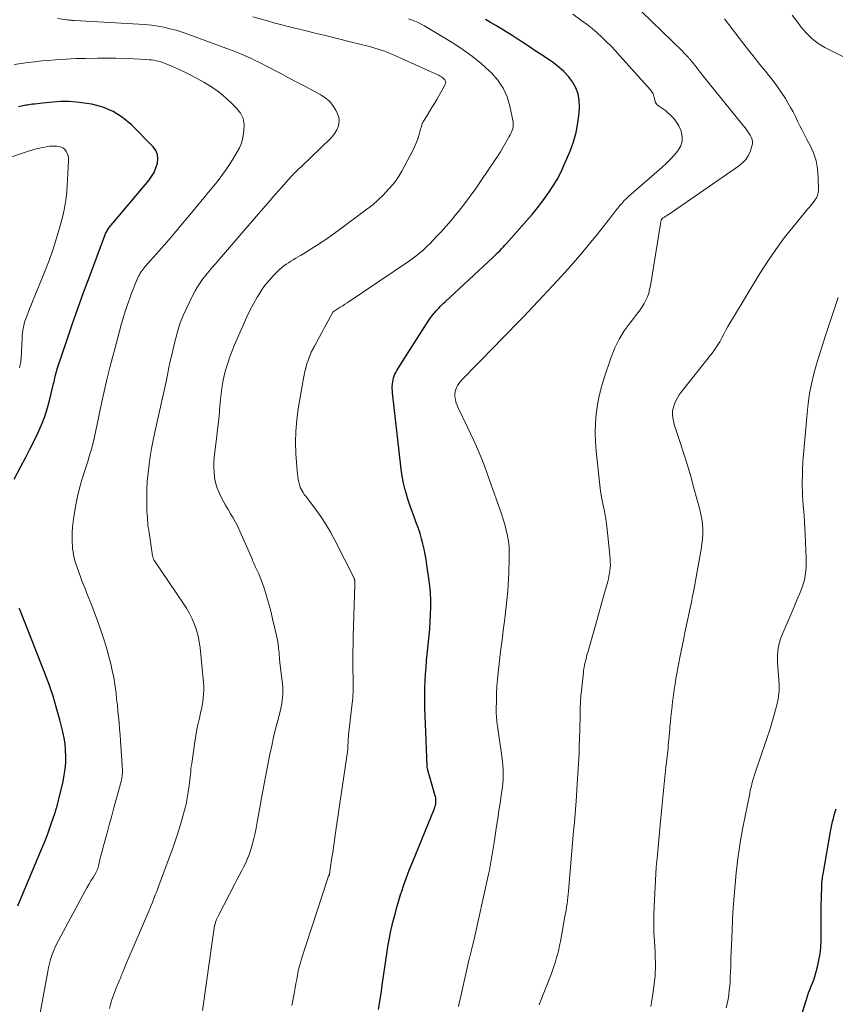
# Model space of a CAD drawing. Units: feet. Extents: x 1899046 to 1900006, y 515000 to 520000.
# Drawn here: x 1899400 to 1899528, y 516843 to 516998 of the extents above; entities that cross this region are included whole.
import ezdxf

# ---------------------------------------------------------------- set-up
doc = ezdxf.new("R2010")
doc.units = ezdxf.units.FT
doc.header["$LTSCALE"] = 100
doc.header["$MEASUREMENT"] = 0
doc.layers.add('CONTOUR INDEX', color=32, linetype='Continuous', lineweight=25)
doc.layers.add('CONTOUR INTERMEDIATE', color=40, linetype='Continuous', lineweight=15)

msp = doc.modelspace()

# ---------------------------------------------------------------- linework, layer by layer
at = {"layer": 'CONTOUR INDEX', "flags": 128}
for points, elevation in [([(1899456.19, 516842.23), (1899456.33, 516843.18), (1899456.48, 516844.14), (1899456.62, 516845.1), (1899456.77, 516846.06), (1899457.77, 516852.73), (1899457.79, 516852.87), (1899457.81, 516853.01), (1899457.83, 516853.15), (1899457.86, 516853.3), (1899457.88, 516853.39), (1899457.89, 516853.48), (1899457.91, 516853.58), (1899457.93, 516853.67), (1899457.95, 516853.77), (1899457.97, 516853.86), (1899457.99, 516853.95), (1899458.01, 516854.05), (1899458.03, 516854.14), (1899458.5, 516856.13), (1899458.77, 516857.21), (1899459.06, 516858.29), (1899459.37, 516859.36), (1899459.7, 516860.42), (1899459.76, 516860.63), (1899460.15, 516861.79), (1899460.55, 516862.94), (1899460.99, 516864.09), (1899461.44, 516865.22), (1899464.94, 516873.79), (1899465.03, 516874.03), (1899465.1, 516874.28), (1899465.15, 516874.52), (1899465.19, 516874.78), (1899465.2, 516875.03), (1899465.19, 516875.28), (1899465.15, 516875.53), (1899465.09, 516875.78), (1899463.92, 516879.82), (1899463.9, 516879.9), (1899463.87, 516879.99), (1899463.86, 516880.07), (1899463.84, 516880.15), (1899463.82, 516880.23), (1899463.81, 516880.32), (1899463.8, 516880.4), (1899463.8, 516880.48), (1899463.5, 516888.39), (1899463.46, 516889.47), (1899463.45, 516890.54), (1899463.45, 516891.62), (1899463.46, 516892.7), (1899463.5, 516893.77), (1899463.56, 516894.85), (1899463.64, 516895.92), (1899463.73, 516897), (1899464.12, 516900.87), (1899464.22, 516902), (1899464.3, 516903.12), (1899464.35, 516904.25), (1899464.38, 516905.38), (1899464.37, 516906.5), (1899464.32, 516907.63), (1899464.22, 516908.75), (1899464.09, 516909.86), (1899463.78, 516912.01), (1899463.65, 516912.84), (1899463.5, 516913.67), (1899463.33, 516914.49), (1899463.15, 516915.31), (1899462.93, 516916.12), (1899462.7, 516916.93), (1899462.44, 516917.73), (1899462.15, 516918.52), (1899462.05, 516918.79), (1899461.7, 516919.71), (1899461.37, 516920.64), (1899461.05, 516921.57), (1899460.73, 516922.51), (1899460.66, 516922.73), (1899460.35, 516923.78), (1899460.08, 516924.85), (1899459.88, 516925.93), (1899459.73, 516927.02), (1899458.38, 516939), (1899458.35, 516939.34), (1899458.34, 516939.68), (1899458.34, 516940.03), (1899458.37, 516940.37), (1899458.37, 516940.43), (1899458.41, 516940.74), (1899458.47, 516941.05), (1899458.55, 516941.35), (1899458.64, 516941.65), (1899458.76, 516941.94), (1899458.89, 516942.23), (1899459.04, 516942.5), (1899459.2, 516942.77), (1899464.09, 516950.4), (1899464.36, 516950.81), (1899464.65, 516951.21), (1899464.97, 516951.59), (1899465.29, 516951.96), (1899465.63, 516952.32), (1899465.98, 516952.68), (1899466.33, 516953.02), (1899466.69, 516953.36), (1899474.1, 516960.24), (1899474.38, 516960.51), (1899474.66, 516960.78), (1899474.93, 516961.05), (1899475.2, 516961.32), (1899475.47, 516961.6), (1899475.73, 516961.89), (1899475.99, 516962.17), (1899476.25, 516962.46), (1899479.4, 516966), (1899480.28, 516967.03), (1899481.14, 516968.08), (1899481.97, 516969.15), (1899482.77, 516970.25), (1899482.93, 516970.48), (1899483.6, 516971.49), (1899484.23, 516972.52), (1899484.78, 516973.6), (1899485.29, 516974.7), (1899486.25, 516976.96), (1899486.78, 516978.41), (1899487.21, 516979.89), (1899487.48, 516981.4), (1899487.65, 516982.93), (1899487.71, 516983.9), (1899487.67, 516984.94), (1899487.5, 516985.95), (1899487.13, 516986.9), (1899486.63, 516987.81), (1899485.98, 516988.66), (1899485.28, 516989.44), (1899484.49, 516990.14), (1899483.65, 516990.79), (1899481.7, 516992.11), (1899480.79, 516992.72), (1899479.88, 516993.32), (1899478.97, 516993.92), (1899478.05, 516994.52), (1899477.8, 516994.68), (1899477.01, 516995.19), (1899476.21, 516995.69), (1899475.4, 516996.19), (1899474.59, 516996.68), (1899473.77, 516997.15), (1899472.95, 516997.6)], 1040), ([(1899398.97, 516925.46), (1899400.09, 516927.56), (1899400.76, 516928.83), (1899401.41, 516930.1), (1899402.06, 516931.39), (1899402.69, 516932.67), (1899403.27, 516933.98), (1899403.79, 516935.31), (1899404.22, 516936.67), (1899404.6, 516938.05), (1899405.17, 516940.46), (1899405.24, 516940.75), (1899405.3, 516941.05), (1899405.37, 516941.34), (1899405.43, 516941.63), (1899405.5, 516941.93), (1899405.58, 516942.22), (1899405.66, 516942.5), (1899405.75, 516942.79), (1899407.25, 516947.25), (1899408.11, 516949.76), (1899408.98, 516952.26), (1899409.88, 516954.75), (1899410.79, 516957.24), (1899413.2, 516963.69), (1899413.27, 516963.86), (1899413.34, 516964.02), (1899413.42, 516964.19), (1899413.51, 516964.35), (1899413.6, 516964.5), (1899413.7, 516964.66), (1899413.81, 516964.8), (1899413.92, 516964.95), (1899420.1, 516972.36), (1899420.55, 516972.97), (1899420.94, 516973.62), (1899421.24, 516974.31), (1899421.49, 516975.04), (1899421.55, 516975.75), (1899421.48, 516976.42), (1899421.21, 516977.04), (1899420.79, 516977.63), (1899417.38, 516981.07), (1899416, 516982.22), (1899414.53, 516983.17), (1899412.9, 516983.83), (1899411.17, 516984.3), (1899409.97, 516984.5), (1899408.75, 516984.66), (1899407.54, 516984.75), (1899406.31, 516984.74), (1899405.09, 516984.66), (1899403.43, 516984.49), (1899403.04, 516984.45), (1899402.64, 516984.4), (1899402.25, 516984.35), (1899401.86, 516984.3), (1899401.55, 516984.26), (1899401.31, 516984.23), (1899401.07, 516984.19), (1899400.83, 516984.16), (1899400.6, 516984.12), (1899400.36, 516984.07), (1899400.13, 516984.02), (1899399.89, 516983.96), (1899399.66, 516983.89)], 1020), ([(1899399.57, 516858.52), (1899400.08, 516859.77), (1899400.6, 516861.02), (1899403.35, 516867.52), (1899403.68, 516868.32), (1899404, 516869.13), (1899404.3, 516869.95), (1899404.59, 516870.76), (1899404.86, 516871.53), (1899405.01, 516871.97), (1899405.16, 516872.41), (1899405.3, 516872.85), (1899405.45, 516873.28), (1899405.58, 516873.73), (1899405.71, 516874.17), (1899405.83, 516874.62), (1899405.94, 516875.06), (1899406.65, 516878.03), (1899406.84, 516879), (1899406.99, 516879.97), (1899407.07, 516880.95), (1899407.1, 516881.93), (1899407.06, 516882.92), (1899406.98, 516883.9), (1899406.82, 516884.87), (1899406.62, 516885.83), (1899406.15, 516887.68), (1899405.64, 516889.55), (1899405.08, 516891.4), (1899404.46, 516893.24), (1899403.78, 516895.05), (1899399.97, 516904.78), (1899399.88, 516905.01), (1899399.78, 516905.24)], 1020), ([(1899522.72, 516841.8), (1899523.34, 516843.81), (1899523.51, 516844.34), (1899523.69, 516844.86), (1899523.89, 516845.37), (1899524.1, 516845.88), (1899524.31, 516846.39), (1899524.5, 516846.91), (1899524.67, 516847.44), (1899524.83, 516847.97), (1899525.09, 516848.94), (1899525.32, 516849.96), (1899525.5, 516851), (1899525.6, 516852.04), (1899525.64, 516853.09), (1899525.64, 516854.84), (1899525.65, 516856.07), (1899525.66, 516857.3), (1899525.68, 516858.53), (1899525.71, 516859.76), (1899525.76, 516861.68), (1899525.77, 516861.95), (1899525.79, 516862.21), (1899525.81, 516862.48), (1899525.85, 516862.74), (1899525.89, 516863.01), (1899525.93, 516863.27), (1899525.97, 516863.53), (1899526.02, 516863.8), (1899527.13, 516870.19), (1899527.23, 516870.7), (1899527.33, 516871.22), (1899527.45, 516871.73), (1899527.58, 516872.24), (1899527.72, 516872.74), (1899527.87, 516873.24), (1899528.03, 516873.74)], 1060)]:
    msp.add_lwpolyline(points, dxfattribs=dict(at, elevation=elevation))
at = {"layer": 'CONTOUR INTERMEDIATE', "flags": 128}
for points, elevation in [([(1899413.93, 516842.41), (1899414.17, 516843.25), (1899414.43, 516844.08), (1899414.73, 516844.91), (1899415.05, 516845.72), (1899415.57, 516846.97), (1899415.65, 516847.15), (1899415.72, 516847.34), (1899415.8, 516847.52), (1899415.88, 516847.71), (1899415.96, 516847.89), (1899416.04, 516848.08), (1899416.11, 516848.26), (1899416.19, 516848.45), (1899416.25, 516848.6), (1899416.36, 516848.87), (1899416.47, 516849.13), (1899416.58, 516849.39), (1899416.69, 516849.65), (1899420.26, 516858.05), (1899420.44, 516858.48), (1899420.62, 516858.91), (1899420.79, 516859.34), (1899420.96, 516859.78), (1899421.13, 516860.21), (1899421.3, 516860.65), (1899421.46, 516861.08), (1899421.63, 516861.52), (1899423.32, 516866.03), (1899423.82, 516867.42), (1899424.31, 516868.81), (1899424.76, 516870.21), (1899425.19, 516871.62), (1899425.48, 516872.6), (1899425.74, 516873.52), (1899425.96, 516874.46), (1899426.15, 516875.4), (1899426.31, 516876.35), (1899426.46, 516877.4), (1899426.52, 516877.83), (1899426.58, 516878.26), (1899426.62, 516878.69), (1899426.66, 516879.13), (1899426.7, 516879.56), (1899426.74, 516879.99), (1899426.79, 516880.42), (1899426.85, 516880.86), (1899427.28, 516883.88), (1899427.44, 516884.9), (1899427.62, 516885.92), (1899427.82, 516886.94), (1899428.05, 516887.95), (1899428.24, 516888.8), (1899428.37, 516889.38), (1899428.49, 516889.97), (1899428.58, 516890.57), (1899428.67, 516891.16), (1899428.72, 516891.76), (1899428.75, 516892.36), (1899428.74, 516892.96), (1899428.7, 516893.55), (1899428.17, 516898.98), (1899428.04, 516899.93), (1899427.86, 516900.85), (1899427.6, 516901.76), (1899427.28, 516902.66), (1899426.9, 516903.53), (1899426.48, 516904.38), (1899426.01, 516905.21), (1899425.5, 516906.02), (1899421.03, 516912.63), (1899420.97, 516912.73), (1899420.92, 516912.82), (1899420.87, 516912.92), (1899420.83, 516913.03), (1899420.79, 516913.13), (1899420.76, 516913.24), (1899420.74, 516913.35), (1899420.72, 516913.46), (1899420.16, 516917.08), (1899420.1, 516917.49), (1899420.04, 516917.91), (1899419.99, 516918.33), (1899419.95, 516918.75), (1899419.93, 516918.93), (1899419.89, 516919.44), (1899419.85, 516919.95), (1899419.83, 516920.46), (1899419.82, 516920.97), (1899419.81, 516922.6), (1899419.83, 516923.89), (1899419.88, 516925.18), (1899420, 516926.46), (1899420.15, 516927.75), (1899420.34, 516929.03), (1899420.56, 516930.3), (1899420.8, 516931.57), (1899421.07, 516932.84), (1899421.96, 516936.82), (1899422.27, 516938.21), (1899422.57, 516939.61), (1899422.87, 516941), (1899423.16, 516942.4), (1899423.23, 516942.75), (1899423.49, 516943.97), (1899423.76, 516945.19), (1899424.05, 516946.4), (1899424.34, 516947.62), (1899424.68, 516948.81), (1899425.06, 516949.99), (1899425.52, 516951.15), (1899426.02, 516952.28), (1899427.03, 516954.37), (1899427.37, 516955.03), (1899427.75, 516955.68), (1899428.16, 516956.3), (1899428.6, 516956.91), (1899429.07, 516957.5), (1899429.54, 516958.08), (1899430.02, 516958.66), (1899430.51, 516959.23), (1899437.67, 516967.48), (1899437.75, 516967.57), (1899437.82, 516967.66), (1899437.9, 516967.75), (1899437.97, 516967.83), (1899438.03, 516967.91), (1899438.07, 516967.96), (1899438.12, 516968.01), (1899438.16, 516968.06), (1899438.21, 516968.11), (1899438.25, 516968.16), (1899438.3, 516968.22), (1899438.34, 516968.27), (1899438.38, 516968.32), (1899439.16, 516969.22), (1899439.59, 516969.72), (1899440.02, 516970.22), (1899440.46, 516970.72), (1899440.9, 516971.21), (1899442.59, 516973.1), (1899442.77, 516973.3), (1899442.95, 516973.49), (1899443.14, 516973.67), (1899443.33, 516973.86), (1899443.59, 516974.1), (1899443.65, 516974.16), (1899443.72, 516974.21), (1899443.78, 516974.27), (1899443.84, 516974.32), (1899443.91, 516974.37), (1899443.97, 516974.43), (1899444.03, 516974.49), (1899444.1, 516974.54), (1899448.63, 516978.95), (1899449, 516979.36), (1899449.34, 516979.79), (1899449.61, 516980.27), (1899449.85, 516980.77), (1899449.97, 516981.28), (1899450.02, 516981.8), (1899449.93, 516982.3), (1899449.75, 516982.81), (1899449.46, 516983.38), (1899449, 516984.11), (1899448.47, 516984.77), (1899447.82, 516985.32), (1899447.11, 516985.79), (1899446.02, 516986.38), (1899444.71, 516987.08), (1899443.38, 516987.79), (1899442.06, 516988.48), (1899440.73, 516989.18), (1899438.59, 516990.29), (1899438, 516990.59), (1899437.41, 516990.89), (1899436.82, 516991.19), (1899436.23, 516991.48), (1899435.63, 516991.77), (1899435.03, 516992.04), (1899434.42, 516992.29), (1899433.8, 516992.52), (1899426.26, 516995.3), (1899425.33, 516995.62), (1899424.39, 516995.92), (1899423.44, 516996.17), (1899422.48, 516996.39), (1899421.51, 516996.57), (1899420.54, 516996.72), (1899419.56, 516996.82), (1899418.57, 516996.9), (1899408.44, 516997.46), (1899408.29, 516997.47), (1899408.14, 516997.48), (1899407.99, 516997.49), (1899407.84, 516997.5), (1899407.69, 516997.51), (1899407.54, 516997.53), (1899407.39, 516997.55), (1899407.24, 516997.57), (1899405.79, 516997.77)], 1028), ([(1899428.55, 516842.08), (1899430.25, 516854.3), (1899430.3, 516854.65), (1899430.37, 516855), (1899430.45, 516855.35), (1899430.54, 516855.69), (1899430.65, 516856.03), (1899430.77, 516856.36), (1899430.91, 516856.68), (1899431.06, 516857), (1899433.62, 516861.95), (1899433.96, 516862.61), (1899434.3, 516863.28), (1899434.65, 516863.94), (1899435, 516864.6), (1899435.33, 516865.27), (1899435.63, 516865.96), (1899435.9, 516866.65), (1899436.14, 516867.36), (1899436.19, 516867.51), (1899436.42, 516868.3), (1899436.63, 516869.1), (1899436.81, 516869.91), (1899436.97, 516870.72), (1899437.18, 516871.95), (1899437.44, 516873.38), (1899437.7, 516874.81), (1899437.97, 516876.24), (1899438.24, 516877.66), (1899439.14, 516882.29), (1899439.41, 516883.63), (1899439.7, 516884.96), (1899440.02, 516886.28), (1899440.35, 516887.6), (1899440.77, 516889.23), (1899440.89, 516889.74), (1899440.99, 516890.25), (1899441.07, 516890.76), (1899441.13, 516891.28), (1899441.16, 516891.8), (1899441.17, 516892.31), (1899441.15, 516892.83), (1899441.1, 516893.35), (1899440.71, 516896.64), (1899440.68, 516896.88), (1899440.65, 516897.11), (1899440.63, 516897.35), (1899440.61, 516897.59), (1899440.6, 516897.82), (1899440.58, 516898.06), (1899440.56, 516898.3), (1899440.54, 516898.54), (1899440.49, 516899.03), (1899440.44, 516899.51), (1899440.37, 516899.99), (1899440.29, 516900.46), (1899440.18, 516900.93), (1899439.55, 516903.56), (1899439.3, 516904.56), (1899439.04, 516905.56), (1899438.76, 516906.56), (1899438.47, 516907.55), (1899438.21, 516908.39), (1899438.03, 516908.95), (1899437.83, 516909.51), (1899437.61, 516910.06), (1899437.37, 516910.6), (1899437.09, 516911.22), (1899436.99, 516911.45), (1899436.88, 516911.68), (1899436.78, 516911.91), (1899436.68, 516912.14), (1899436.57, 516912.37), (1899436.47, 516912.6), (1899436.37, 516912.83), (1899436.27, 516913.06), (1899434.43, 516917.31), (1899434.1, 516918.02), (1899433.75, 516918.71), (1899433.37, 516919.38), (1899432.96, 516920.04), (1899432.55, 516920.7), (1899432.16, 516921.37), (1899431.79, 516922.05), (1899431.45, 516922.75), (1899431.12, 516923.47), (1899430.82, 516924.21), (1899430.59, 516924.96), (1899430.44, 516925.74), (1899430.36, 516926.53), (1899430.34, 516927.33), (1899430.34, 516928.14), (1899430.39, 516928.94), (1899430.47, 516929.73), (1899431.05, 516934.47), (1899431.11, 516934.96), (1899431.16, 516935.46), (1899431.2, 516935.95), (1899431.24, 516936.45), (1899431.28, 516936.94), (1899431.33, 516937.43), (1899431.38, 516937.93), (1899431.44, 516938.42), (1899431.6, 516939.72), (1899431.75, 516940.73), (1899431.95, 516941.72), (1899432.2, 516942.71), (1899432.5, 516943.68), (1899432.84, 516944.65), (1899433.19, 516945.6), (1899433.57, 516946.55), (1899433.97, 516947.49), (1899434.97, 516949.76), (1899435.47, 516950.84), (1899435.99, 516951.92), (1899436.56, 516952.97), (1899437.15, 516954.01), (1899437.44, 516954.51), (1899437.93, 516955.27), (1899438.46, 516956.01), (1899439.04, 516956.71), (1899439.65, 516957.39), (1899440.3, 516958.06), (1899440.62, 516958.36), (1899440.95, 516958.66), (1899441.3, 516958.93), (1899441.67, 516959.19), (1899442.04, 516959.43), (1899442.42, 516959.67), (1899442.8, 516959.9), (1899443.18, 516960.13), (1899443.94, 516960.58), (1899444.7, 516961.03), (1899445.46, 516961.5), (1899446.2, 516961.97), (1899446.95, 516962.46), (1899446.99, 516962.49), (1899447.75, 516963), (1899448.5, 516963.52), (1899449.24, 516964.05), (1899449.98, 516964.59), (1899454.36, 516967.83), (1899455.26, 516968.55), (1899456.14, 516969.31), (1899456.96, 516970.12), (1899457.75, 516970.97), (1899458.46, 516971.78), (1899458.85, 516972.26), (1899459.21, 516972.76), (1899459.54, 516973.27), (1899459.84, 516973.81), (1899461.7, 516977.39), (1899461.93, 516977.87), (1899462.14, 516978.36), (1899462.33, 516978.86), (1899462.49, 516979.37), (1899462.67, 516979.96), (1899462.73, 516980.18), (1899462.79, 516980.4), (1899462.85, 516980.62), (1899462.9, 516980.84), (1899462.97, 516981.06), (1899463.04, 516981.27), (1899463.14, 516981.47), (1899463.25, 516981.67), (1899463.8, 516982.54), (1899464.19, 516983.17), (1899464.57, 516983.8), (1899464.95, 516984.44), (1899465.32, 516985.08), (1899466.61, 516987.33), (1899466.66, 516987.45), (1899466.7, 516987.57), (1899466.72, 516987.69), (1899466.71, 516987.82), (1899466.69, 516987.94), (1899466.65, 516988.06), (1899466.58, 516988.16), (1899466.5, 516988.26), (1899466.45, 516988.3), (1899466.33, 516988.41), (1899466.21, 516988.51), (1899466.08, 516988.6), (1899465.94, 516988.68), (1899465.86, 516988.73), (1899465.68, 516988.83), (1899465.49, 516988.93), (1899465.3, 516989.02), (1899465.11, 516989.11), (1899458.63, 516992.01), (1899458.13, 516992.23), (1899457.63, 516992.43), (1899457.12, 516992.62), (1899456.61, 516992.8), (1899456.1, 516992.97), (1899455.58, 516993.13), (1899455.06, 516993.28), (1899454.53, 516993.42), (1899451.92, 516994.07), (1899450.09, 516994.53), (1899448.25, 516994.99), (1899446.42, 516995.44), (1899444.59, 516995.88), (1899442.83, 516996.31), (1899441.81, 516996.56), (1899440.79, 516996.83), (1899439.77, 516997.1), (1899438.75, 516997.38), (1899436.47, 516998.04)], 1032), ([(1899442.57, 516842.85), (1899442.97, 516845), (1899443.1, 516845.66), (1899443.22, 516846.31), (1899443.34, 516846.97), (1899443.46, 516847.63), (1899443.59, 516848.28), (1899443.74, 516848.93), (1899443.92, 516849.57), (1899444.11, 516850.21), (1899448.16, 516862.72), (1899448.2, 516862.84), (1899448.24, 516862.96), (1899448.29, 516863.07), (1899448.34, 516863.19), (1899448.46, 516863.41), (1899448.48, 516863.49), (1899448.82, 516865.77), (1899448.98, 516866.9), (1899449.15, 516868.04), (1899449.31, 516869.18), (1899449.48, 516870.32), (1899451.35, 516883.03), (1899451.36, 516883.11), (1899451.37, 516883.19), (1899451.37, 516883.28), (1899451.37, 516883.36), (1899451.38, 516883.44), (1899451.38, 516883.52), (1899451.38, 516883.6), (1899451.38, 516883.68), (1899451.4, 516884.14), (1899451.41, 516884.45), (1899451.43, 516884.76), (1899451.46, 516885.06), (1899451.49, 516885.37), (1899452.1, 516890.73), (1899452.14, 516891.15), (1899452.17, 516891.56), (1899452.19, 516891.98), (1899452.2, 516892.39), (1899452.21, 516892.81), (1899452.21, 516893.22), (1899452.21, 516893.64), (1899452.2, 516894.05), (1899452.17, 516895.76), (1899452.16, 516897.03), (1899452.16, 516898.29), (1899452.18, 516899.56), (1899452.21, 516900.83), (1899452.44, 516908.84), (1899452.45, 516908.96), (1899452.45, 516909.07), (1899452.45, 516909.19), (1899452.45, 516909.3), (1899452.45, 516909.4), (1899452.45, 516909.47), (1899452.45, 516909.53), (1899452.44, 516909.6), (1899452.43, 516909.66), (1899452.41, 516909.73), (1899452.39, 516909.79), (1899452.37, 516909.85), (1899452.34, 516909.91), (1899449.34, 516915.89), (1899448.66, 516917.16), (1899447.93, 516918.41), (1899447.12, 516919.61), (1899446.28, 516920.78), (1899444.9, 516922.58), (1899444.71, 516922.84), (1899444.53, 516923.09), (1899444.35, 516923.36), (1899444.18, 516923.62), (1899444.03, 516923.9), (1899443.9, 516924.18), (1899443.8, 516924.48), (1899443.72, 516924.78), (1899443.66, 516925.02), (1899443.57, 516925.46), (1899443.5, 516925.89), (1899443.44, 516926.32), (1899443.4, 516926.76), (1899443.22, 516929.44), (1899443.16, 516931.22), (1899443.18, 516932.99), (1899443.34, 516934.76), (1899443.57, 516936.52), (1899444.4, 516941.3), (1899444.48, 516941.77), (1899444.58, 516942.23), (1899444.7, 516942.7), (1899444.82, 516943.16), (1899444.89, 516943.39), (1899444.99, 516943.73), (1899445.11, 516944.07), (1899445.23, 516944.41), (1899445.36, 516944.74), (1899445.49, 516945.07), (1899445.56, 516945.24), (1899445.63, 516945.4), (1899445.71, 516945.56), (1899445.78, 516945.72), (1899445.86, 516945.88), (1899445.95, 516946.04), (1899446.03, 516946.2), (1899446.11, 516946.35), (1899449, 516951.67), (1899449.07, 516951.75), (1899449.82, 516952.23), (1899450.18, 516952.46), (1899450.55, 516952.7), (1899450.91, 516952.93), (1899451.27, 516953.17), (1899461.02, 516959.75), (1899461.46, 516960.05), (1899461.89, 516960.36), (1899462.31, 516960.69), (1899462.72, 516961.02), (1899463.12, 516961.37), (1899463.51, 516961.72), (1899463.89, 516962.09), (1899464.26, 516962.47), (1899465.18, 516963.43), (1899465.99, 516964.3), (1899466.79, 516965.19), (1899467.57, 516966.09), (1899468.33, 516967), (1899468.73, 516967.48), (1899469.67, 516968.66), (1899470.58, 516969.86), (1899471.46, 516971.08), (1899472.31, 516972.32), (1899474.39, 516975.42), (1899474.85, 516976.13), (1899475.3, 516976.85), (1899475.74, 516977.58), (1899476.17, 516978.31), (1899476.7, 516979.25), (1899476.84, 516979.52), (1899476.98, 516979.8), (1899477.1, 516980.08), (1899477.21, 516980.37), (1899477.29, 516980.67), (1899477.33, 516980.96), (1899477.33, 516981.26), (1899477.29, 516981.57), (1899476.8, 516984.01), (1899476.36, 516985.46), (1899475.76, 516986.83), (1899474.93, 516988.07), (1899473.93, 516989.22), (1899473.61, 516989.52), (1899472.29, 516990.71), (1899470.92, 516991.83), (1899469.48, 516992.86), (1899468, 516993.83), (1899463.84, 516996.35), (1899463.37, 516996.62), (1899462.89, 516996.88), (1899462.39, 516997.12), (1899461.89, 516997.35), (1899461.38, 516997.55), (1899460.87, 516997.74)], 1036), ([(1899468.73, 516842.7), (1899468.84, 516843.28), (1899468.97, 516843.87), (1899470.43, 516850.19), (1899470.46, 516850.31), (1899470.48, 516850.43), (1899470.51, 516850.54), (1899470.54, 516850.66), (1899470.57, 516850.78), (1899470.6, 516850.89), (1899470.63, 516851.01), (1899470.66, 516851.12), (1899470.76, 516851.53), (1899470.84, 516851.85), (1899470.92, 516852.17), (1899470.99, 516852.49), (1899471.07, 516852.81), (1899473.46, 516863.49), (1899473.59, 516864.11), (1899473.71, 516864.73), (1899473.82, 516865.35), (1899473.93, 516865.97), (1899474.03, 516866.59), (1899474.12, 516867.21), (1899474.22, 516867.84), (1899474.32, 516868.46), (1899474.71, 516871), (1899474.9, 516872.21), (1899475.08, 516873.42), (1899475.27, 516874.63), (1899475.45, 516875.85), (1899475.64, 516877.17), (1899475.71, 516877.72), (1899475.76, 516878.28), (1899475.77, 516878.84), (1899475.77, 516879.39), (1899475.75, 516879.95), (1899475.71, 516880.51), (1899475.65, 516881.06), (1899475.58, 516881.62), (1899474.84, 516886.71), (1899474.8, 516887.03), (1899474.76, 516887.35), (1899474.73, 516887.67), (1899474.7, 516887.99), (1899474.68, 516888.31), (1899474.66, 516888.63), (1899474.66, 516888.95), (1899474.66, 516889.27), (1899474.69, 516890.8), (1899474.72, 516891.88), (1899474.77, 516892.97), (1899474.86, 516894.05), (1899474.97, 516895.13), (1899475.35, 516898.42), (1899475.48, 516899.53), (1899475.62, 516900.63), (1899475.76, 516901.73), (1899475.9, 516902.83), (1899475.94, 516903.13), (1899476.07, 516904.08), (1899476.18, 516905.04), (1899476.28, 516905.99), (1899476.38, 516906.94), (1899476.46, 516907.9), (1899476.53, 516908.86), (1899476.58, 516909.82), (1899476.62, 516910.78), (1899476.7, 516913.06), (1899476.7, 516913.95), (1899476.66, 516914.84), (1899476.56, 516915.72), (1899476.42, 516916.6), (1899476.24, 516917.48), (1899476.02, 516918.35), (1899475.77, 516919.2), (1899475.49, 516920.05), (1899473.56, 516925.49), (1899473.19, 516926.53), (1899472.8, 516927.56), (1899472.39, 516928.59), (1899471.98, 516929.61), (1899471.54, 516930.62), (1899471.1, 516931.63), (1899470.64, 516932.63), (1899470.16, 516933.62), (1899468.63, 516936.78), (1899468.47, 516937.17), (1899468.33, 516937.56), (1899468.24, 516937.97), (1899468.18, 516938.39), (1899468.17, 516938.54), (1899468.16, 516938.88), (1899468.2, 516939.22), (1899468.29, 516939.54), (1899468.41, 516939.86), (1899468.58, 516940.17), (1899468.76, 516940.46), (1899468.98, 516940.73), (1899469.21, 516940.99), (1899474.48, 516946.41), (1899475.23, 516947.18), (1899475.98, 516947.94), (1899476.73, 516948.71), (1899477.48, 516949.48), (1899478.23, 516950.25), (1899478.97, 516951.02), (1899479.71, 516951.8), (1899480.45, 516952.58), (1899484.28, 516956.65), (1899485.89, 516958.41), (1899487.47, 516960.19), (1899488.99, 516962.02), (1899490.49, 516963.87), (1899492.79, 516966.82), (1899493.11, 516967.22), (1899493.43, 516967.62), (1899493.75, 516968.02), (1899494.07, 516968.42), (1899494.41, 516968.8), (1899494.75, 516969.18), (1899495.12, 516969.54), (1899495.49, 516969.88), (1899500.66, 516974.4), (1899501.33, 516975.01), (1899501.97, 516975.65), (1899502.57, 516976.31), (1899503.16, 516977.01), (1899503.23, 516977.09), (1899503.61, 516977.78), (1899503.85, 516978.5), (1899503.85, 516979.25), (1899503.7, 516980.02), (1899503.62, 516980.25), (1899503.32, 516980.9), (1899502.96, 516981.52), (1899502.52, 516982.08), (1899502.02, 516982.6), (1899501.5, 516983.07), (1899501.21, 516983.32), (1899500.91, 516983.55), (1899500.6, 516983.77), (1899500.28, 516983.98), (1899500.14, 516984.06), (1899499.92, 516984.24), (1899499.74, 516984.45), (1899499.61, 516984.69), (1899499.53, 516984.97), (1899499.5, 516985.2), (1899499.46, 516985.38), (1899499.42, 516985.57), (1899499.35, 516985.75), (1899499.28, 516985.92), (1899499.2, 516986.09), (1899499.1, 516986.25), (1899498.99, 516986.41), (1899498.87, 516986.55), (1899494.07, 516991.92), (1899493.38, 516992.67), (1899492.68, 516993.41), (1899491.96, 516994.13), (1899491.23, 516994.84), (1899490.48, 516995.52), (1899489.71, 516996.18), (1899488.92, 516996.81), (1899488.1, 516997.42), (1899486.68, 516998.45)], 1044), ([(1899500.51, 516965.89), (1899500.53, 516966.01), (1899500.57, 516966.14), (1899500.58, 516966.19), (1899500.6, 516966.24), (1899500.63, 516966.28), (1899500.66, 516966.32), (1899500.7, 516966.36), (1899500.74, 516966.4), (1899500.78, 516966.43), (1899500.82, 516966.46), (1899501.05, 516966.59), (1899501.2, 516966.68), (1899501.36, 516966.78), (1899501.51, 516966.88), (1899501.66, 516966.98), (1899512.83, 516974.7), (1899513.39, 516975.18), (1899513.88, 516975.71), (1899514.25, 516976.33), (1899514.55, 516977), (1899514.79, 516977.72), (1899514.87, 516978.08), (1899514.88, 516978.43), (1899514.82, 516978.78), (1899514.7, 516979.13), (1899514.52, 516979.46), (1899514.32, 516979.79), (1899514.11, 516980.1), (1899513.88, 516980.4), (1899507.41, 516988.43), (1899507.05, 516988.88), (1899506.69, 516989.33), (1899506.33, 516989.79), (1899505.97, 516990.24), (1899505.39, 516990.97), (1899505.32, 516991.06), (1899505.25, 516991.14), (1899505.18, 516991.23), (1899505.12, 516991.31), (1899505.05, 516991.39), (1899504.97, 516991.47), (1899504.9, 516991.56), (1899504.83, 516991.64), (1899504.63, 516991.85), (1899504.46, 516992.04), (1899504.28, 516992.22), (1899504.11, 516992.4), (1899503.93, 516992.58), (1899497.48, 516998.86)], 1048), ([(1899532.35, 516990.18), (1899526.26, 516993.23), (1899525.72, 516993.53), (1899525.2, 516993.86), (1899524.7, 516994.22), (1899524.22, 516994.62), (1899523.77, 516995.04), (1899523.34, 516995.48), (1899522.93, 516995.95), (1899522.54, 516996.43), (1899521.84, 516997.34), (1899521.11, 516998.29)], 1056), ([(1899498.93, 516842.69), (1899499.09, 516843.67), (1899499.23, 516844.65), (1899499.54, 516847.06), (1899499.59, 516847.59), (1899499.63, 516848.12), (1899499.65, 516848.65), (1899499.66, 516849.18), (1899499.64, 516849.71), (1899499.63, 516850.25), (1899499.6, 516850.78), (1899499.58, 516851.31), (1899499.48, 516852.97), (1899499.42, 516854.34), (1899499.4, 516855.7), (1899499.41, 516857.06), (1899499.46, 516858.43), (1899499.77, 516864.58), (1899499.78, 516864.68), (1899499.78, 516864.77), (1899499.79, 516864.87), (1899499.8, 516864.97), (1899499.82, 516865.16), (1899499.83, 516865.24), (1899499.86, 516865.47), (1899499.87, 516865.58), (1899499.89, 516865.69), (1899499.9, 516865.8), (1899499.91, 516865.92), (1899500.43, 516871.79), (1899500.53, 516872.85), (1899500.63, 516873.92), (1899500.73, 516874.98), (1899500.84, 516876.04), (1899500.95, 516877.11), (1899501.06, 516878.17), (1899501.17, 516879.23), (1899501.29, 516880.29), (1899501.57, 516882.75), (1899501.62, 516883.23), (1899501.67, 516883.72), (1899501.72, 516884.2), (1899501.77, 516884.69), (1899501.81, 516885.17), (1899501.85, 516885.66), (1899501.89, 516886.14), (1899501.93, 516886.63), (1899501.99, 516887.34), (1899502.07, 516888.18), (1899502.15, 516889.02), (1899502.25, 516889.86), (1899502.35, 516890.7), (1899502.36, 516890.78), (1899502.48, 516891.62), (1899502.6, 516892.46), (1899502.73, 516893.3), (1899502.87, 516894.14), (1899503.02, 516894.97), (1899503.17, 516895.81), (1899503.33, 516896.64), (1899503.49, 516897.47), (1899504.09, 516900.46), (1899504.28, 516901.41), (1899504.48, 516902.36), (1899504.68, 516903.31), (1899504.89, 516904.26), (1899505.1, 516905.21), (1899505.3, 516906.16), (1899505.48, 516907.11), (1899505.66, 516908.06), (1899506.84, 516914.51), (1899506.95, 516915.29), (1899507.04, 516916.06), (1899507.07, 516916.84), (1899507.07, 516917.62), (1899507.01, 516918.4), (1899506.92, 516919.17), (1899506.78, 516919.93), (1899506.6, 516920.69), (1899505.68, 516924.07), (1899505.18, 516925.87), (1899504.66, 516927.66), (1899504.11, 516929.44), (1899503.54, 516931.21), (1899502.61, 516934.05), (1899502.51, 516934.4), (1899502.42, 516934.76), (1899502.36, 516935.13), (1899502.32, 516935.49), (1899502.31, 516935.86), (1899502.34, 516936.22), (1899502.41, 516936.58), (1899502.52, 516936.93), (1899502.64, 516937.26), (1899502.85, 516937.76), (1899503.09, 516938.24), (1899503.38, 516938.7), (1899503.7, 516939.14), (1899508.48, 516945.19), (1899508.71, 516945.48), (1899508.93, 516945.77), (1899509.14, 516946.08), (1899509.34, 516946.38), (1899509.54, 516946.69), (1899509.73, 516947.01), (1899509.91, 516947.33), (1899510.08, 516947.66), (1899510.37, 516948.22), (1899510.69, 516948.83), (1899511.02, 516949.44), (1899511.37, 516950.04), (1899511.72, 516950.63), (1899516.06, 516957.76), (1899517.27, 516959.66), (1899518.53, 516961.52), (1899519.87, 516963.32), (1899521.27, 516965.09), (1899523.58, 516967.88), (1899523.86, 516968.22), (1899524.13, 516968.56), (1899524.41, 516968.9), (1899524.68, 516969.25), (1899524.91, 516969.61), (1899525.08, 516969.98), (1899525.18, 516970.39), (1899525.22, 516970.81), (1899525.21, 516972.84), (1899525.11, 516974.15), (1899524.88, 516975.43), (1899524.46, 516976.66), (1899523.92, 516977.86), (1899523.42, 516978.79), (1899523.04, 516979.5), (1899522.67, 516980.22), (1899522.32, 516980.94), (1899521.97, 516981.67), (1899521.62, 516982.4), (1899521.26, 516983.12), (1899520.86, 516983.82), (1899520.45, 516984.52), (1899520.04, 516985.19), (1899519.39, 516986.21), (1899518.71, 516987.2), (1899517.99, 516988.17), (1899517.25, 516989.11), (1899516.96, 516989.46), (1899516.05, 516990.57), (1899515.16, 516991.69), (1899514.27, 516992.81), (1899513.39, 516993.94), (1899510.48, 516997.7)], 1052), ([(1899402.55, 516838.82), (1899404.26, 516848.18), (1899404.39, 516848.82), (1899404.53, 516849.45), (1899404.71, 516850.08), (1899404.89, 516850.7), (1899405.11, 516851.31), (1899405.35, 516851.91), (1899405.63, 516852.5), (1899405.92, 516853.07), (1899410.08, 516860.74), (1899410.39, 516861.31), (1899410.71, 516861.87), (1899411.04, 516862.43), (1899411.37, 516862.98), (1899411.81, 516863.69), (1899411.92, 516863.89), (1899412.02, 516864.09), (1899412.09, 516864.3), (1899412.16, 516864.52), (1899412.21, 516864.76), (1899412.24, 516864.86), (1899412.26, 516864.96), (1899412.28, 516865.06), (1899412.3, 516865.16), (1899412.32, 516865.26), (1899412.34, 516865.36), (1899412.37, 516865.46), (1899412.39, 516865.56), (1899413.12, 516868.28), (1899413.51, 516869.74), (1899413.91, 516871.2), (1899414.3, 516872.66), (1899414.7, 516874.12), (1899415.76, 516878.01), (1899415.82, 516878.23), (1899415.86, 516878.44), (1899415.9, 516878.66), (1899415.94, 516878.88), (1899415.96, 516879.1), (1899415.97, 516879.32), (1899415.98, 516879.54), (1899415.97, 516879.76), (1899415.67, 516884.42), (1899415.6, 516885.36), (1899415.53, 516886.29), (1899415.45, 516887.23), (1899415.37, 516888.16), (1899415.27, 516889.09), (1899415.18, 516890.02), (1899415.07, 516890.96), (1899414.97, 516891.89), (1899414.93, 516892.2), (1899414.78, 516893.28), (1899414.61, 516894.36), (1899414.39, 516895.43), (1899414.14, 516896.5), (1899413.95, 516897.23), (1899413.57, 516898.65), (1899413.15, 516900.05), (1899412.69, 516901.45), (1899412.21, 516902.84), (1899411.39, 516905.05), (1899411.15, 516905.67), (1899410.91, 516906.29), (1899410.67, 516906.91), (1899410.41, 516907.52), (1899410.16, 516908.14), (1899409.92, 516908.76), (1899409.68, 516909.38), (1899409.45, 516910), (1899408.81, 516911.74), (1899408.66, 516912.19), (1899408.52, 516912.65), (1899408.4, 516913.12), (1899408.3, 516913.59), (1899408.22, 516914.06), (1899408.16, 516914.53), (1899408.12, 516915.01), (1899408.1, 516915.49), (1899408.08, 516916.23), (1899408.09, 516917.07), (1899408.13, 516917.92), (1899408.22, 516918.76), (1899408.34, 516919.6), (1899408.67, 516921.42), (1899408.94, 516922.74), (1899409.24, 516924.06), (1899409.6, 516925.36), (1899410.01, 516926.65), (1899410.23, 516927.3), (1899410.54, 516928.26), (1899410.83, 516929.22), (1899411.1, 516930.19), (1899411.36, 516931.16), (1899411.6, 516932.14), (1899411.82, 516933.12), (1899412.03, 516934.1), (1899412.24, 516935.09), (1899412.49, 516936.42), (1899412.83, 516938.06), (1899413.19, 516939.7), (1899413.58, 516941.34), (1899413.99, 516942.97), (1899415.18, 516947.49), (1899415.51, 516948.69), (1899415.85, 516949.89), (1899416.22, 516951.09), (1899416.59, 516952.28), (1899416.88, 516953.14), (1899417.13, 516953.89), (1899417.4, 516954.64), (1899417.69, 516955.37), (1899417.99, 516956.11), (1899418.41, 516957.07), (1899418.52, 516957.31), (1899418.64, 516957.55), (1899418.77, 516957.78), (1899418.92, 516958), (1899419.07, 516958.22), (1899419.23, 516958.43), (1899419.4, 516958.64), (1899419.57, 516958.85), (1899421.7, 516961.26), (1899422.93, 516962.68), (1899424.16, 516964.1), (1899425.37, 516965.53), (1899426.58, 516966.97), (1899430.03, 516971.12), (1899430.61, 516971.84), (1899431.17, 516972.57), (1899431.71, 516973.31), (1899432.24, 516974.06), (1899432.47, 516974.4), (1899432.87, 516975), (1899433.26, 516975.6), (1899433.64, 516976.21), (1899434.01, 516976.82), (1899434.33, 516977.45), (1899434.6, 516978.1), (1899434.8, 516978.78), (1899434.95, 516979.48), (1899435.06, 516980.14), (1899435.07, 516981.13), (1899434.91, 516982.06), (1899434.49, 516982.91), (1899433.9, 516983.71), (1899433.33, 516984.29), (1899432.27, 516985.28), (1899431.16, 516986.2), (1899429.97, 516987.02), (1899428.73, 516987.78), (1899427.48, 516988.47), (1899426.59, 516988.95), (1899425.69, 516989.4), (1899424.78, 516989.82), (1899423.85, 516990.23), (1899422.67, 516990.71), (1899422.32, 516990.84), (1899421.98, 516990.96), (1899421.62, 516991.06), (1899421.26, 516991.14), (1899420.9, 516991.21), (1899420.53, 516991.26), (1899420.17, 516991.3), (1899419.8, 516991.33), (1899417.74, 516991.44), (1899416.34, 516991.5), (1899414.94, 516991.54), (1899413.54, 516991.55), (1899412.14, 516991.54), (1899410.17, 516991.51), (1899409.41, 516991.49), (1899408.65, 516991.47), (1899407.89, 516991.43), (1899407.13, 516991.39), (1899406.52, 516991.36), (1899405.46, 516991.28), (1899404.39, 516991.2), (1899403.33, 516991.1), (1899402.27, 516990.98), (1899402.23, 516990.98), (1899401.15, 516990.84), (1899400.07, 516990.7), (1899398.99, 516990.53)], 1024), ([(1899399.81, 516942.96), (1899399.88, 516943.19), (1899399.94, 516943.42), (1899399.99, 516943.65), (1899400.02, 516943.89), (1899400.05, 516944.13), (1899400.06, 516944.37), (1899400.22, 516947.66), (1899400.24, 516948.04), (1899400.28, 516948.41), (1899400.33, 516948.79), (1899400.39, 516949.16), (1899400.48, 516949.53), (1899400.57, 516949.9), (1899400.68, 516950.26), (1899400.8, 516950.62), (1899400.97, 516951.06), (1899401.18, 516951.64), (1899401.4, 516952.22), (1899401.63, 516952.79), (1899401.86, 516953.36), (1899403.8, 516958.08), (1899404.47, 516959.81), (1899405.09, 516961.55), (1899405.65, 516963.31), (1899406.16, 516965.09), (1899406.61, 516966.81), (1899406.83, 516967.74), (1899407.01, 516968.68), (1899407.15, 516969.63), (1899407.24, 516970.58), (1899407.25, 516970.62), (1899407.31, 516971.56), (1899407.37, 516972.5), (1899407.43, 516973.44), (1899407.47, 516974.38), (1899407.52, 516975.48), (1899407.5, 516975.87), (1899407.44, 516976.24), (1899407.31, 516976.59), (1899407.13, 516976.93), (1899407.07, 516977.02), (1899406.86, 516977.27), (1899406.62, 516977.47), (1899406.34, 516977.6), (1899406.03, 516977.69), (1899405.7, 516977.73), (1899405.36, 516977.75), (1899405.03, 516977.75), (1899404.69, 516977.72), (1899404.57, 516977.71), (1899404.17, 516977.66), (1899403.78, 516977.6), (1899403.39, 516977.52), (1899403, 516977.43), (1899402.76, 516977.37), (1899402.25, 516977.24), (1899401.75, 516977.1), (1899401.24, 516976.95), (1899400.75, 516976.79), (1899388.06, 516972.52)], 1016), ([(1899481.37, 516842.99), (1899481.43, 516843.15), (1899483.31, 516847.91), (1899483.54, 516848.52), (1899483.76, 516849.14), (1899483.96, 516849.76), (1899484.14, 516850.38), (1899484.31, 516851.01), (1899484.47, 516851.65), (1899484.61, 516852.29), (1899484.73, 516852.93), (1899485.45, 516856.83), (1899485.54, 516857.33), (1899485.62, 516857.84), (1899485.7, 516858.34), (1899485.77, 516858.84), (1899485.83, 516859.35), (1899485.89, 516859.86), (1899485.95, 516860.36), (1899485.99, 516860.87), (1899486.81, 516870.24), (1899486.92, 516871.6), (1899487.03, 516872.96), (1899487.14, 516874.32), (1899487.24, 516875.68), (1899487.32, 516876.78), (1899487.37, 516877.59), (1899487.43, 516878.39), (1899487.49, 516879.2), (1899487.54, 516880.01), (1899487.59, 516880.82), (1899487.64, 516881.63), (1899487.67, 516882.44), (1899487.7, 516883.25), (1899487.75, 516885), (1899487.77, 516885.91), (1899487.79, 516886.83), (1899487.81, 516887.75), (1899487.82, 516888.66), (1899487.84, 516889.58), (1899487.88, 516890.49), (1899487.94, 516891.41), (1899488.03, 516892.32), (1899488.33, 516895.11), (1899488.38, 516895.51), (1899488.44, 516895.91), (1899488.51, 516896.31), (1899488.6, 516896.71), (1899488.7, 516897.11), (1899488.8, 516897.5), (1899488.9, 516897.9), (1899489.01, 516898.29), (1899489.85, 516901.24), (1899490.28, 516902.74), (1899490.7, 516904.25), (1899491.12, 516905.75), (1899491.54, 516907.25), (1899492.15, 516909.41), (1899492.26, 516909.83), (1899492.35, 516910.26), (1899492.43, 516910.7), (1899492.5, 516911.13), (1899492.54, 516911.57), (1899492.57, 516912.01), (1899492.56, 516912.45), (1899492.53, 516912.89), (1899492.23, 516916.13), (1899492.14, 516917.05), (1899492.02, 516917.97), (1899491.89, 516918.89), (1899491.73, 516919.8), (1899491.58, 516920.65), (1899491.49, 516921.14), (1899491.4, 516921.62), (1899491.3, 516922.1), (1899491.2, 516922.59), (1899491.11, 516923.07), (1899491.03, 516923.55), (1899490.96, 516924.04), (1899490.9, 516924.53), (1899490.36, 516929.88), (1899490.25, 516931.33), (1899490.21, 516932.78), (1899490.25, 516934.24), (1899490.35, 516935.69), (1899490.55, 516937.13), (1899490.8, 516938.56), (1899491.16, 516939.97), (1899491.58, 516941.36), (1899492.68, 516944.61), (1899493.26, 516946.06), (1899493.93, 516947.45), (1899494.75, 516948.77), (1899495.66, 516950.03), (1899496.88, 516951.55), (1899497.23, 516952.03), (1899497.57, 516952.52), (1899497.87, 516953.03), (1899498.15, 516953.56), (1899498.39, 516954.11), (1899498.59, 516954.67), (1899498.74, 516955.24), (1899498.87, 516955.82), (1899500.44, 516965.52), (1899500.46, 516965.64), (1899500.48, 516965.77), (1899500.51, 516965.89)], 1048), ([(1899510.77, 516842.5), (1899510.92, 516843.18), (1899511.05, 516843.87), (1899511.16, 516844.56), (1899511.24, 516845.26), (1899511.32, 516845.95), (1899511.36, 516846.65), (1899511.4, 516847.35), (1899511.43, 516848.09), (1899511.46, 516849.16), (1899511.5, 516850.23), (1899511.54, 516851.3), (1899511.58, 516852.36), (1899511.67, 516854.59), (1899511.76, 516856.41), (1899511.87, 516858.22), (1899512, 516860.04), (1899512.16, 516861.85), (1899512.33, 516863.69), (1899512.42, 516864.58), (1899512.52, 516865.47), (1899512.64, 516866.36), (1899512.77, 516867.25), (1899512.91, 516868.13), (1899513.06, 516869.02), (1899513.22, 516869.9), (1899513.39, 516870.78), (1899514.44, 516876.15), (1899514.54, 516876.64), (1899514.65, 516877.13), (1899514.77, 516877.61), (1899514.89, 516878.09), (1899515.03, 516878.57), (1899515.18, 516879.05), (1899515.33, 516879.52), (1899515.49, 516879.99), (1899516.87, 516883.98), (1899517.23, 516885.06), (1899517.58, 516886.14), (1899517.91, 516887.23), (1899518.23, 516888.32), (1899518.6, 516889.62), (1899518.72, 516890.06), (1899518.82, 516890.51), (1899518.91, 516890.96), (1899518.98, 516891.42), (1899519.03, 516891.87), (1899519.07, 516892.33), (1899519.07, 516892.79), (1899519.05, 516893.25), (1899518.85, 516896.09), (1899518.82, 516896.66), (1899518.81, 516897.23), (1899518.82, 516897.8), (1899518.84, 516898.37), (1899518.9, 516898.93), (1899519, 516899.48), (1899519.16, 516900.03), (1899519.35, 516900.56), (1899521.1, 516904.69), (1899521.41, 516905.41), (1899521.71, 516906.12), (1899522.02, 516906.84), (1899522.33, 516907.55), (1899522.39, 516907.69), (1899522.64, 516908.34), (1899522.86, 516909), (1899523.03, 516909.68), (1899523.16, 516910.36), (1899523.25, 516911.06), (1899523.31, 516911.75), (1899523.33, 516912.45), (1899523.32, 516913.15), (1899523.16, 516916.77), (1899523.11, 516917.79), (1899523.04, 516918.8), (1899522.97, 516919.81), (1899522.88, 516920.82), (1899522.83, 516921.37), (1899522.77, 516922.11), (1899522.73, 516922.84), (1899522.71, 516923.58), (1899522.7, 516924.32), (1899522.7, 516924.82), (1899522.7, 516925.31), (1899522.71, 516925.8), (1899522.71, 516926.29), (1899522.72, 516926.79), (1899522.74, 516927.28), (1899522.76, 516927.77), (1899522.79, 516928.26), (1899522.83, 516928.75), (1899523.44, 516935.78), (1899523.62, 516937.35), (1899523.85, 516938.9), (1899524.16, 516940.44), (1899524.53, 516941.98), (1899524.95, 516943.5), (1899525.38, 516945.02), (1899525.85, 516946.52), (1899526.34, 516948.03), (1899528.32, 516953.98)], 1056)]:
    msp.add_lwpolyline(points, dxfattribs=dict(at, elevation=elevation))

doc.saveas('drawing.dxf')
